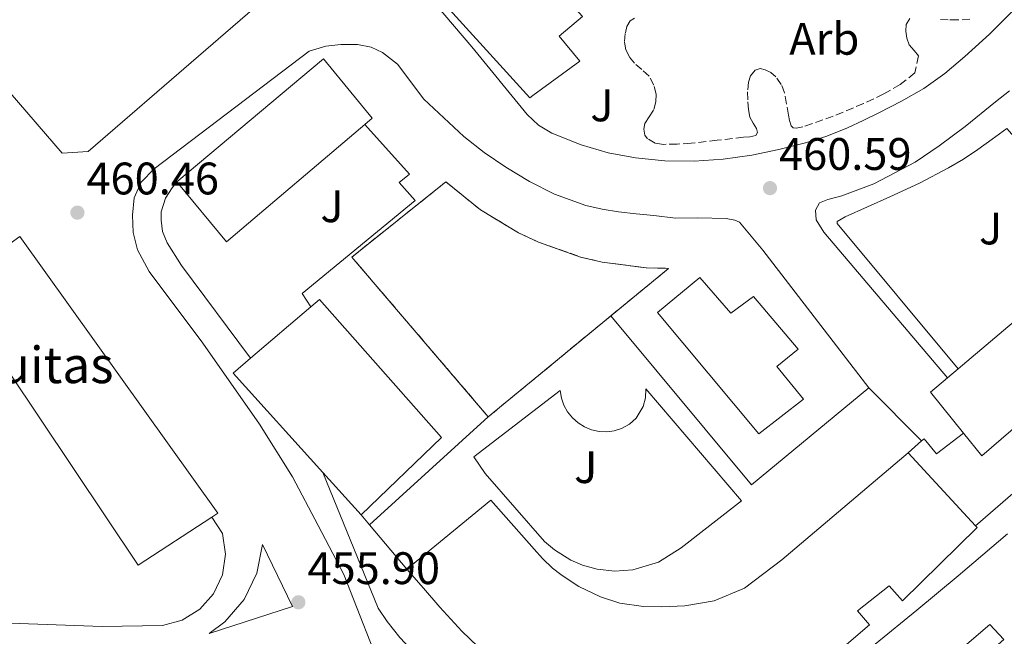
# Model space of a CAD drawing. Units: metres. Extents: x 610711 to 614167, y 4738575 to 4740943.
# Drawn here: x 611458 to 611675, y 4740345 to 4740481 of the extents above; entities that cross this region are included whole.
import ezdxf
from ezdxf.enums import TextEntityAlignment as Align

# ---------------------------------------------------------------- set-up
doc = ezdxf.new("R2010")
doc.units = ezdxf.units.M
doc.header["$MEASUREMENT"] = 0
doc.linetypes.add('DGN Style 3', pattern=[2.435890702152634, 1.739921930109024, -0.6959687720436097])
for name, color, linetype, lineweight in [('Complejo', 6, 'Continuous', 0), ('construcción   en construcción', 1, 'Continuous', 0), ('construcción en construcción', 1, 'DGN Style 3', 13), ('construcción singular', 1, 'Continuous', 0), ('Cota de punto acotado terreno', 7, 'Continuous', 0), ('Edificio', 1, 'Continuous', 13), ('Etiqueta de zona arbolada', 92, 'Continuous', 0), ('Límite de complejo', 6, 'Continuous', 13), ('Línea  de muro-pared o tapia', 1, 'Continuous', 13), ('Línea de bordillo', 7, 'Continuous', 13), ('Línea de muro de contención', 1, 'Continuous', 13), ('Línea de pavimento', 1, 'Continuous', 0), ('Punto acotado terreno (símbolo)', 7, 'Continuous', 0), ('Texto de Complejos e instalaciones', 6, 'Continuous', 0), ('Zona ajardinada', 92, 'Continuous', 0), ('Zona arbolada', 92, 'DGN Style 3', 0)]:
    doc.layers.add(name, color=color, linetype=linetype, lineweight=lineweight)
doc.styles.add('Style-Arial', font='arial.ttf')

# ---------------------------------------------------------------- blocks, each defined once
blk = doc.blocks.new('5PATER')
at = {"layer": 'Punto acotado terreno (símbolo)', "linetype": 'Continuous', "lineweight": 0}
h = blk.add_hatch(color=51, dxfattribs=at)
edge = h.paths.add_edge_path()
edge.add_ellipse((0, 0), major_axis=(-0.1095731443231308, -0.1110710700762829), ratio=0.9994222409660317, start_angle=0, end_angle=360)

msp = doc.modelspace()

# ---------------------------------------------------------------- linework, layer by layer
at = {"layer": 'Complejo', "color": 6, "linetype": 'Continuous', "lineweight": 0}
msp.add_polyline3d([(611270.6000000016, 4740403.720000001, 461.3), (611271.5799999982, 4740403.58, 461.31), (611390.3999999985, 4740409.630000001, 461.45), (611397.8099999987, 4740409.689999999, 461.42), (611442.2399999984, 4740411.850000001, 461.13), (611445.6799999997, 4740414.619999999, 460.99), (611440.1900000013, 4740419.77, 461.01), (611447.4299999997, 4740425.24, 460.9), (611458.0700000003, 4740432.960000001, 460.72), (611501.6799999997, 4740372.09, 458.46), (611500.3399999999, 4740371.220000001, 458.55), (611502.6499999985, 4740367.66, 458.2), (611503.3200000003, 4740363.119999999, 457.92), (611502.6600000003, 4740358.59, 457.73), (611500.7300000006, 4740354.430000001, 457.62), (611497.6999999993, 4740351, 457.61), (611493.8000000007, 4740348.59, 457.48), (611489.5100000016, 4740347.4, 457.05), (611476.2300000006, 4740347.220000001, 456.55), (611275.9600000009, 4740354.49, 459.72), (611274.2899999992, 4740354.41, 459.81), (611274.1700000018, 4740356.189999999, 459.85), (611272.6000000016, 4740359.350000001, 460.01)], close=True, dxfattribs=at)
at = {"layer": 'construcción   en construcción', "color": 1, "linetype": 'Continuous', "lineweight": 0}
msp.add_polyline3d([(611600.79, 4740425.930000001, 461.179999999993), (611561.1299999999, 4740393.310000001, 460.5899999999965), (611531.1200000001, 4740428.42, 462.3600000000006), (611551.8300000001, 4740444.970000001, 465.9199999999983), (611559.4199999999, 4740438.800000001, 463.2599999999948), (611567.79, 4740433.74, 461.3699999999953), (611572.2100000001, 4740431.66, 460.7200000000012), (611581.4400000004, 4740428.430000001, 460.0500000000029), (611586.2000000002, 4740427.300000001, 460.0200000000041), (611595.9000000004, 4740426.050000001, 460.5899999999965)], close=True, dxfattribs=at)
at = {"layer": 'construcción en construcción', "color": 1, "linetype": 'DGN Style 3', "lineweight": 13, "extrusion": (-0.00887242741906172, -0.007297570237148127, 0.9999340105728615), "elevation": -39558.82526374672, "flags": 128}
msp.add_lwpolyline([(611568.1367679862, 4740253.047951943), (611541.1438680305, 4740230.847760805)], dxfattribs=at)
at = {"layer": 'construcción en construcción', "color": 1, "linetype": 'DGN Style 3', "lineweight": 13}
msp.add_polyline3d([(611561.1299999999, 4740393.310000001, 460.5899999999965), (611531.1200000001, 4740428.42, 462.3600000000006), (611551.8300000001, 4740444.970000001, 465.9199999999983), (611559.4199999999, 4740438.800000001, 463.2599999999948), (611567.79, 4740433.74, 461.3699999999953), (611572.2100000001, 4740431.66, 460.7200000000012), (611581.4400000004, 4740428.430000001, 460.0500000000029), (611586.2000000002, 4740427.300000001, 460.0200000000041), (611595.9000000004, 4740426.050000001, 460.5899999999965), (611600.79, 4740425.930000001, 461.179999999993), (611588.1204000004, 4740415.509600001, 460.9915000000037)], dxfattribs=at)
at = {"layer": 'construcción singular', "color": 1, "linetype": 'Continuous', "lineweight": 0}
for points in [[(611576.9699999997, 4740486.810000001, 473.679999999993), (611581.8600000005, 4740481.33, 480.429999999993), (611576.7199999997, 4740476.960000001, 481.070000000007), (611581.2699999996, 4740471.5, 480.320000000007), (611570.9500000002, 4740463.930000001, 479.7700000000041), (611570.25, 4740463.42, 479.7299999999959), (611546.7400000002, 4740489.390000001, 480.1300000000047), (611563.0499999998, 4740502.779999999, 473.3500000000058)], [(611390.4000000004, 4740409.630000001, 480.4499999999971), (611397.8099999996, 4740409.689999999, 480.429999999993), (611442.2400000002, 4740411.850000001, 480.8000000000029), (611445.6799999997, 4740414.619999999, 481.0599999999977), (611440.1900000004, 4740419.77, 481.3600000000006), (611447.4299999997, 4740425.24, 481.4100000000035), (611458.0700000003, 4740432.960000001, 481.5800000000018), (611501.6799999997, 4740372.09, 475.8099999999977), (611500.3399999999, 4740371.220000001, 476.1300000000047), (611484.1299999999, 4740360.680000001, 480.0800000000018), (611455.5499999998, 4740403.42, 480.429999999993), (611448.9800000006, 4740399.07, 480.5299999999989), (611383.8600000005, 4740395.02, 481.2299999999959), (611383.8600000005, 4740392.640000001, 481.2200000000012), (611351.8099999996, 4740390.480000001, 484.0500000000029), (611351.7800000003, 4740391.529999999, 484.0599999999977), (611348.2699999996, 4740391.5, 484.0599999999977), (611348.2100000001, 4740398.800000001, 483.5399999999936), (611312.3499999996, 4740395.050000001, 473.1399999999995), (611314.1100000005, 4740356.189999999, 466.2400000000052), (611275.9600000001, 4740354.49, 469.6999999999971), (611274.29, 4740354.41, 469.8600000000006), (611271.5800000001, 4740403.58, 469.8899999999995), (611352.4199999999, 4740407.180000001, 483.1399999999995)]]:
    msp.add_polyline3d(points, close=True, dxfattribs=at)
at = {"layer": 'Edificio', "color": 51, "linetype": 'Continuous', "lineweight": 13, "extrusion": (0.200558621352001, 0.05094869947897097, 0.9783560034173585), "elevation": 364623.23849713, "flags": 128}
msp.add_lwpolyline([(4443952.12670335, -1721605.425484721), (4443882.393173375, -1721633.309471119), (4443881.879882137, -1721631.76304553)], dxfattribs=at)
at = {"layer": 'Edificio', "color": 51, "linetype": 'Continuous', "lineweight": 13, "extrusion": (-0.0001983855873344429, -0.0001680363100867801, 0.9999999662034781), "elevation": -438.8554068691525, "flags": 128}
msp.add_lwpolyline([(611664.5830000252, 4740403.833181855), (611693.9330014313, 4740428.693182205)], dxfattribs=at)
at = {"layer": 'Edificio', "color": 1, "linetype": 'Continuous', "lineweight": 13, "flags": 128}
for points, elevation in [([(611607.6500000004, 4740423.930000001), (611614.5, 4740416.09), (611619.4900000002, 4740419.779999999), (611629.2599999999, 4740408.16), (611624.5899999999, 4740404.33), (611630.4699999997, 4740397.15), (611620.6299999999, 4740389.529999999), (611598.3600000005, 4740416.220000001), (611607.6500000004, 4740423.930000001)], 479.0599999999977), ([(611550.8099999996, 4740388.779999999), (611533.1399999997, 4740371.74), (611524.75, 4740381.029999999), (611505, 4740402.930000001), (611508.8499999996, 4740406.210000001), (611522.0700000003, 4740417.480000001), (611523.9900000002, 4740419.119999999), (611550.8099999996, 4740388.779999999)], 478.9799999999959)]:
    msp.add_lwpolyline(points, close=True, dxfattribs=dict(at, elevation=elevation))
at = {"layer": 'Edificio', "color": 51, "linetype": 'Continuous', "lineweight": 13, "flags": 128}
for points, elevation in [([(611614.5, 4740416.09), (611619.4900000002, 4740419.779999999), (611629.2599999999, 4740408.16), (611624.5899999999, 4740404.33), (611630.4699999997, 4740397.15), (611620.6299999999, 4740389.529999999), (611598.3600000005, 4740416.220000001), (611607.6500000004, 4740423.930000001), (611614.5, 4740416.09)], 479.0599999999977), ([(611522.0700000003, 4740417.480000001), (611523.9900000002, 4740419.119999999), (611550.8099999996, 4740388.779999999), (611533.1399999997, 4740371.74)], 478.9799999999959), ([(611524.75, 4740381.029999999), (611505, 4740402.930000001), (611508.8499999996, 4740406.210000001), (611522.0700000003, 4740417.480000001)], 478.9799999999959), ([(611662.1500000004, 4740401.850000001), (611664.5, 4740403.84)], 479.0500000000029), ([(611653.4800000006, 4740385.369999999), (611668.2699999996, 4740369.350000001)], 477.1199999999953), ([(611533.1399999997, 4740371.74), (611524.75, 4740381.029999999)], 478.9799999999959)]:
    msp.add_lwpolyline(points, dxfattribs=dict(at, elevation=elevation))
at = {"layer": 'Edificio', "color": 51, "linetype": 'Continuous', "lineweight": 13, "extrusion": (-0.002153614762720794, -0.0006244418421933017, 0.9999974860047597), "elevation": -3798.341104317494, "flags": 128}
msp.add_lwpolyline([(611665.283217173, 4740388.262361118), (611658.0332124498, 4740397.252362869), (611661.7632253363, 4740400.402363484)], dxfattribs=at)
at = {"layer": 'Edificio', "color": 1, "linetype": 'Continuous', "lineweight": 13}
for points in [[(611473.1600000003, 4740451.65, 489.7599999999948), (611467.4000000004, 4740451.26, 489.7599999999948), (611416.0700000003, 4740510.779999999, 489.7599999999948), (611417.2199999997, 4740517.310000001, 491.8099999999977), (611465.2300000006, 4740558.91, 489.8899999999995), (611472.0099999999, 4740558.65, 489.7599999999948), (611521.4199999999, 4740499.52, 489.7599999999948), (611521.6699999999, 4740493.630000001, 489.7599999999948)], [(611534.0099999999, 4740457.57, 476.1999999999971), (611503.5899999999, 4740431.74, 476.1999999999971), (611492.6100000005, 4740444.99, 476.070000000007), (611524.8700000001, 4740472, 476.1999999999971), (611535.6200000001, 4740458.939999999, 476.1999999999971)], [(611390.4000000004, 4740409.630000001, 480.4499999999971), (611397.8099999996, 4740409.689999999, 480.429999999993), (611442.2400000002, 4740411.850000001, 480.8000000000029), (611445.6799999997, 4740414.619999999, 481.0599999999977), (611440.1900000004, 4740419.77, 481.3600000000006), (611447.4299999997, 4740425.24, 481.4100000000035), (611458.0700000003, 4740432.960000001, 481.5800000000018), (611501.6799999997, 4740372.09, 475.8099999999977), (611500.3399999999, 4740371.220000001, 476.1300000000047), (611484.1299999999, 4740360.680000001, 480.0800000000018), (611455.5499999998, 4740403.42, 480.429999999993), (611448.9800000006, 4740399.07, 480.5299999999989), (611383.8600000005, 4740395.02, 481.2299999999959), (611383.8600000005, 4740392.640000001, 481.2200000000012), (611351.8099999996, 4740390.480000001, 484.0500000000029), (611351.7800000003, 4740391.529999999, 484.0599999999977), (611348.2699999996, 4740391.5, 484.0599999999977), (611348.2100000001, 4740398.800000001, 483.5399999999936), (611312.3499999996, 4740395.050000001, 473.1399999999995), (611314.1100000005, 4740356.189999999, 466.2400000000052), (611275.9600000001, 4740354.49, 469.6999999999971), (611274.29, 4740354.41, 469.8600000000006), (611271.5800000001, 4740403.58, 469.8899999999995), (611352.4199999999, 4740407.180000001, 483.1399999999995)], [(611705.7999999998, 4740415.880000001, 479.0599999999977), (611669.6500000004, 4740384.76, 479.0599999999977), (611665.6699999999, 4740389.710000001, 479.0500000000029), (611658.4199999999, 4740398.699999999, 479.0399999999936), (611662.1500000004, 4740401.850000001, 479.0500000000029), (611664.5, 4740403.84, 479.0500000000029), (611693.8499999996, 4740428.699999999, 479.0599999999977)]]:
    msp.add_polyline3d(points, close=True, dxfattribs=at)
at = {"layer": 'Edificio', "color": 51, "linetype": 'Continuous', "lineweight": 13}
for points in [[(611467.4000000004, 4740451.26, 489.7599999999948), (611416.0700000003, 4740510.779999999, 489.7599999999948), (611417.2199999997, 4740517.310000001, 491.8099999999977), (611465.2300000006, 4740558.91, 489.8899999999995), (611472.0099999999, 4740558.65, 489.7599999999948), (611521.4199999999, 4740499.52, 489.7599999999948), (611521.6699999999, 4740493.630000001, 489.7599999999948), (611473.1600000003, 4740451.65, 489.7599999999948), (611467.4000000004, 4740451.26, 489.7599999999948)], [(611534.0099999999, 4740457.57, 476.1999999999971), (611503.5899999999, 4740431.74, 476.1999999999971), (611492.6100000005, 4740444.99, 476.070000000007), (611524.8700000001, 4740472, 476.1999999999971), (611535.6200000001, 4740458.939999999, 476.1999999999971), (611534.0099999999, 4740457.57, 476.1999999999971)], [(611693.8499999996, 4740428.699999999, 479.0599999999977), (611705.7999999998, 4740415.880000001, 479.0599999999977), (611669.6500000004, 4740384.76, 479.0599999999977), (611665.6699999999, 4740389.710000001, 479.0500000000029)], [(611500.3399999999, 4740371.220000001, 476.1300000000047), (611484.1299999999, 4740360.680000001, 480.0800000000018), (611455.5499999998, 4740403.42, 480.429999999993), (611448.9800000006, 4740399.07, 480.5299999999989), (611383.8600000005, 4740395.02, 481.2299999999959), (611383.8600000005, 4740392.640000001, 481.2200000000012), (611351.8099999996, 4740390.480000001, 484.0500000000029), (611351.7800000003, 4740391.529999999, 484.0599999999977), (611348.2699999996, 4740391.5, 484.0599999999977), (611348.2100000001, 4740398.800000001, 483.5399999999936), (611312.3499999996, 4740395.050000001, 473.1399999999995), (611314.1100000005, 4740356.189999999, 466.2400000000052), (611275.9600000001, 4740354.49, 469.6999999999971)], [(611543.2400000002, 4740359.82, 476.8999999999942), (611561.6699999999, 4740374.99, 476.9199999999983), (611571.2000000002, 4740364.220000001, 477.1199999999953), (611573.04, 4740362.17, 477.1199999999953), (611575.25, 4740360.01, 477.1199999999953), (611577.0599999996, 4740358.67, 477.1199999999953), (611577.1600000003, 4740358.600000001, 477.1199999999953), (611581.0800000001, 4740356, 477.1199999999953), (611585.7999999998, 4740353.77, 477.1199999999953), (611590.0800000001, 4740352.32, 477.1199999999953), (611595.2400000002, 4740351.640000001, 477.1199999999953), (611599.2000000002, 4740351.560000001, 477.1199999999953), (611604.3899999997, 4740351.77, 477.1199999999953), (611610.7999999998, 4740352.84, 477.1199999999953), (611617.4900000002, 4740355.630000001, 477.1199999999953), (611625.7000000002, 4740361.850000001, 477.1199999999953), (611653.4800000006, 4740385.369999999, 477.1199999999953)], [(611668.2699999996, 4740369.350000001, 477.1199999999953), (611668.6399999997, 4740368.939999999, 477.1199999999953), (611652.2400000002, 4740352.880000001, 477.1199999999953), (611649.3200000003, 4740356.16, 479.3800000000047), (611642.3600000005, 4740350.67, 479.3800000000047), (611645.0099999999, 4740347.550000001, 476.8399999999965), (611636.3399999999, 4740340.189999999, 476.8800000000047)], [(611636.3399999999, 4740340.189999999, 476.8800000000047), (611631.7800000003, 4740337.33, 476.9400000000023), (611627.2199999997, 4740334.480000001, 476.9799999999959), (611622.8099999996, 4740332.4, 476.9900000000052), (611618.1299999999, 4740330.859999999, 476.9799999999959), (611613.3799999999, 4740329.430000001, 476.9799999999959), (611608.5300000003, 4740328.430000001, 476.9799999999959), (611603.7100000001, 4740328, 476.9799999999959), (611598.8799999999, 4740328.029999999, 476.9799999999959), (611594.1200000001, 4740328.350000001, 476.9900000000052), (611589.3600000005, 4740328.859999999, 477.0099999999948), (611583.54, 4740329.680000001, 477.1199999999953), (611577.8099999996, 4740331.07, 477.1999999999971), (611573.1799999997, 4740333.09, 477.1999999999971), (611568.7999999998, 4740335.630000001, 477.1999999999971), (611564.5499999998, 4740338.210000001, 477.1999999999971), (611560.5599999996, 4740341.16, 477.1999999999971), (611555.3399999999, 4740346.16, 477.2299999999959), (611550.4699999997, 4740351.470000001, 477.1999999999971), (611546.8499999996, 4740355.640000001, 477.070000000007), (611543.2400000002, 4740359.82, 476.8999999999942)]]:
    msp.add_polyline3d(points, dxfattribs=at)
at = {"layer": 'Edificio', "color": 1, "linetype": 'Continuous', "lineweight": 13}
msp.add_polyline3d([(611560.5599999996, 4740341.16, 477.1999999999971), (611555.3399999999, 4740346.16, 477.2299999999959), (611550.4699999997, 4740351.470000001, 477.1999999999971), (611546.8499999996, 4740355.640000001, 477.070000000007), (611543.2400000002, 4740359.82, 476.8999999999942), (611561.6699999999, 4740374.99, 476.9199999999983), (611571.2000000002, 4740364.220000001, 477.1199999999953), (611573.04, 4740362.17, 477.1199999999953), (611575.25, 4740360.01, 477.1199999999953), (611577.0599999996, 4740358.67, 477.1199999999953), (611577.1600000003, 4740358.600000001, 477.1199999999953), (611581.0800000001, 4740356, 477.1199999999953), (611585.7999999998, 4740353.77, 477.1199999999953), (611590.0800000001, 4740352.32, 477.1199999999953), (611595.2400000002, 4740351.640000001, 477.1199999999953), (611599.2000000002, 4740351.560000001, 477.1199999999953), (611604.3899999997, 4740351.77, 477.1199999999953), (611610.7999999998, 4740352.84, 477.1199999999953), (611617.4900000002, 4740355.630000001, 477.1199999999953), (611625.7000000002, 4740361.850000001, 477.1199999999953), (611653.4800000006, 4740385.369999999, 477.1199999999953), (611668.2699999996, 4740369.350000001, 477.1199999999953), (611668.6399999997, 4740368.939999999, 477.1199999999953), (611652.2400000002, 4740352.880000001, 477.1199999999953), (611649.3200000003, 4740356.16, 479.3800000000047), (611642.3600000005, 4740350.67, 479.3800000000047), (611645.0099999999, 4740347.550000001, 476.8399999999965), (611636.3399999999, 4740340.189999999, 476.8800000000047)], dxfattribs=at)
at = {"layer": 'Límite de complejo', "color": 6, "linetype": 'Continuous', "lineweight": 13}
msp.add_polyline3d([(611270.6000000022, 4740403.720000001, 461.3000000000029), (611272.6000000006, 4740359.350000001, 460.0099999999948), (611274.1700000018, 4740356.189999999, 459.8500000000058), (611274.2900000003, 4740354.409999999, 459.8099999999977), (611275.9600000001, 4740354.49, 459.7200000000012), (611476.23, 4740347.220000002, 456.5500000000029), (611489.5100000014, 4740347.4, 457.0500000000029), (611493.8000000007, 4740348.59, 457.4799999999959), (611497.6999999988, 4740351.000000001, 457.6100000000006), (611500.7299999997, 4740354.430000001, 457.6199999999953), (611502.6600000008, 4740358.59, 457.7299999999959), (611503.3200000003, 4740363.12, 457.9199999999983), (611502.6499999975, 4740367.66, 458.1999999999971), (611500.3400000008, 4740371.220000001, 458.5500000000029), (611501.6799999997, 4740372.09, 458.4600000000065), (611458.0700000012, 4740432.960000001, 460.7200000000012), (611447.4299999997, 4740425.24, 460.8999999999942)], dxfattribs=at)
at = {"layer": 'Línea  de muro-pared o tapia', "color": 1, "linetype": 'Continuous', "lineweight": 13, "flags": 128}
for points, elevation in [([(611534.0099999999, 4740457.57), (611543.7999999998, 4740446.640000001), (611541.5300000003, 4740444.800000001), (611545.0700000003, 4740440.83), (611520.2000000002, 4740420.430000001), (611522.0700000003, 4740417.480000001)], 462.929999999993), ([(611535.0099999999, 4740369.529999999), (611533.1399999997, 4740371.74)], 460.7599999999948), ([(611543.2400000002, 4740359.82), (611535.0099999999, 4740369.529999999)], 460.7599999999948)]:
    msp.add_lwpolyline(points, dxfattribs=dict(at, elevation=elevation))
at = {"layer": 'Línea  de muro-pared o tapia', "color": 1, "linetype": 'Continuous', "lineweight": 13, "extrusion": (0.006783700255766108, 0.005869962203418714, 0.9999597616677236), "elevation": 32436.07456733305, "flags": 128}
msp.add_lwpolyline([(611705.8615816137, 4740308.029279923), (611651.0684328696, 4740260.618463112)], dxfattribs=at)
at = {"layer": 'Línea  de muro-pared o tapia', "color": 1, "linetype": 'Continuous', "lineweight": 13, "extrusion": (-0.04923545838430096, 0.04944768018848066, 0.9975624274007444), "elevation": 204746.4005902827, "flags": 128}
msp.add_lwpolyline([(-3778179.755842677, -2920434.039049419), (-3778179.755842676, -2920417.558606463)], dxfattribs=at)
at = {"layer": 'Línea  de muro-pared o tapia', "color": 1, "linetype": 'Continuous', "lineweight": 13, "extrusion": (-0.01255846929174238, -0.01143339968513423, 0.9998557707093001), "elevation": -61418.23952581705, "flags": 128}
msp.add_lwpolyline([(611518.684267251, 4740000.913534012), (611492.5587917872, 4739977.131979566)], dxfattribs=at)
at = {"layer": 'Línea  de muro-pared o tapia', "color": 1, "linetype": 'Continuous', "lineweight": 13}
msp.add_polyline3d([(611500.3399999999, 4740371.220000001, 464.679999999993), (611502.6500000004, 4740367.66, 464.2299999999959), (611503.3200000003, 4740363.119999999, 464.2599999999948), (611502.6600000003, 4740358.59, 464.2700000000041), (611500.7300000006, 4740354.430000001, 464.2400000000052), (611497.7000000002, 4740351, 464.1900000000023), (611493.7999999998, 4740348.59, 464.1100000000006), (611489.5099999999, 4740347.4, 464.0200000000041), (611476.2300000006, 4740347.220000001, 464.0500000000029), (611275.9600000001, 4740354.49, 461.570000000007)], dxfattribs=at)
at = {"layer": 'Línea de bordillo', "color": 7, "linetype": 'Continuous', "lineweight": 13}
for points in [[(611676.5700000009, 4740482.650000001, 460.5200000000041), (611671.3699999996, 4740477.430000001, 460.4400000000024), (611665.9299999992, 4740472.480000001, 460.3699999999955), (611661.5599999973, 4740468.800000003, 460.3699999999955), (611656.9200000014, 4740465.500000001, 460.3699999999955), (611652.0199999998, 4740462.7, 460.3800000000047), (611647.0100000006, 4740460.109999999, 460.3899999999995), (611643.6000000021, 4740458.410000001, 460.3899999999995), (611640.1299999985, 4740456.800000002, 460.3899999999995), (611635.5799999977, 4740455.010000002, 460.3899999999995), (611630.8999999972, 4740453.529999999, 460.3899999999995), (611625.0599999989, 4740452.029999999, 460.3899999999995), (611619.129999999, 4740450.840000001, 460.3899999999995), (611612.8000000013, 4740449.950000001, 460.3899999999995), (611606.4499999988, 4740449.480000001, 460.3899999999995), (611599.9800000002, 4740449.570000002, 460.3899999999995), (611593.5100000016, 4740450.199999999, 460.3899999999995), (611587.499999999, 4740451.340000001, 460.3899999999995), (611581.5899999992, 4740453.12, 460.3899999999995), (611575.0799999981, 4740455.690000001, 460.3800000000047), (611572.1499999977, 4740457.45, 460.3800000000047), (611569.6900000012, 4740459.760000001, 460.3899999999995), (611557.5399999986, 4740474.600000001, 460.5200000000041), (611545.1700000013, 4740489.170000002, 460.6900000000024)], [(611538.6400000001, 4740334.890000001, 454.1999999999971), (611529.3599999996, 4740358.680000001, 455.7799999999988), (611523.699999998, 4740369.400000001, 456.8399999999966), (611518.100000001, 4740380.080000001, 457.5899999999966), (611510.8199999989, 4740391.710000001, 458.3899999999995), (611498.36, 4740409.520000001, 459.3000000000031), (611486.5200000001, 4740425.25, 459.8600000000008), (611484.01, 4740430.030000002, 460.0399999999937), (611483.0300000011, 4740433.790000003, 460.0700000000072), (611482.8900000004, 4740437.61, 460.1000000000058), (611483.269999998, 4740441.41, 460.1199999999953), (611484.77, 4740444.859999999, 460.1600000000037), (611487.6199999999, 4740447.82, 460.1600000000037), (611521.769999999, 4740473.690000001, 460.4700000000012), (611525.3799999988, 4740474.800000002, 460.4700000000012), (611528.6800000002, 4740475.119999999, 460.4700000000012), (611532.3399999992, 4740475.180000001, 460.4700000000012), (611535.3999999991, 4740474.570000002, 460.479999999996), (611537.8299999988, 4740473.42, 460.479999999996), (611541.1399999991, 4740470.810000001, 460.5), (611546.9400000017, 4740463.130000002, 460.5), (611551.3400000005, 4740459.03, 460.429999999993), (611555.7500000005, 4740454.92, 460.3600000000006), (611560.2299999997, 4740451.380000002, 460.3399999999966), (611565.0100000009, 4740448.189999999, 460.3600000000006), (611570.1999999987, 4740445, 460.3300000000017), (611575.6900000006, 4740442.279999999, 460.3099999999977), (611582.6099999984, 4740439.790000002, 460.2100000000066), (611586.1499999989, 4740438.92, 460.2100000000066), (611589.7499999999, 4740438.359999999, 460.3099999999977), (611593.6400000012, 4740437.95, 460.5), (611597.5300000005, 4740437.53, 460.6900000000024), (611602.3099999992, 4740436.990000002, 460.4499999999971), (611607.2499999991, 4740437.040000003, 460.4400000000024), (611613.4600000005, 4740436.890000001, 460.4400000000024)], [(611662.1499999973, 4740401.850000001, 459.8399999999965), (611634.9699999975, 4740433.92, 459.8399999999965), (611633.2699999987, 4740436.640000001, 460.2100000000066), (611633.1299999979, 4740438.730000001, 460.2400000000052), (611633.9899999985, 4740440.320000002, 460.2599999999947), (611635.7800000011, 4740441.11, 460.6900000000024), (611638.9100000004, 4740441.910000001, 460.679999999993), (611645.9099999988, 4740444.550000001, 460.679999999993), (611655.0399999995, 4740449.250000001, 460.679999999993), (611660.300000001, 4740452.850000001, 460.679999999993), (611666.0499999999, 4740457.140000002, 460.679999999993), (611672.7100000008, 4740462.52, 460.679999999993), (611675.7899999986, 4740464.949999999, 460.4900000000054)], [(611664.4999999988, 4740403.840000002, 459.679999999993), (611637.86, 4740435.770000001, 460.0000000000002), (611637.8900000011, 4740436.27, 460.0000000000002), (611639.5899999999, 4740437.290000001, 460.0000000000002), (611644.5300000019, 4740439.460000001, 460.0000000000002), (611649.4800000006, 4740441.630000002, 460.0000000000002), (611655.9899999973, 4740444.670000002, 460.0000000000002), (611662.3700000008, 4740448.010000001, 460.0000000000002), (611665.6499999977, 4740449.939999999, 460.0000000000002), (611668.7899999982, 4740452.060000001, 460.0000000000002), (611671.9699999987, 4740454.360000002, 460.0000000000002), (611675.1600000005, 4740456.650000002, 460.0000000000002), (611691.0300000003, 4740438.740000002, 460.0000000000002)], [(611508.8500000018, 4740406.210000001, 459.1399999999994), (611493.6499999982, 4740426.540000002, 460.0399999999937), (611490.519999999, 4740431.58, 460.0800000000018), (611489.4899999985, 4740434.029999999, 460.0800000000018), (611489.1900000012, 4740436.560000002, 460.0800000000018), (611489.2100000014, 4740438.350000001, 460.0800000000018), (611490.1400000012, 4740441.380000001, 460.0800000000018), (611491.640000001, 4740443.660000001, 460.0800000000018), (611492.6099999989, 4740444.990000002, 460.0800000000018)], [(611613.4600000005, 4740436.890000001, 460.4400000000024), (611615.3299999969, 4740436.540000002, 460.4400000000024), (611616.3599999996, 4740436.080000003, 460.4400000000024), (611621.5300000019, 4740429.95, 460.4199999999981), (611644.8099999991, 4740399.640000002, 460.3699999999955)], [(611675.3199999993, 4740367.58, 458.9600000000065), (611664.4499999996, 4740358.330000001, 458.929999999993), (611655.3999999971, 4740350.790000002, 458.4499999999971), (611646.260000002, 4740343.359999999, 457.7200000000012)], [(611499.7600000014, 4740345.710000001, 456.9900000000054), (611503.2100000003, 4740348.270000001, 456.949999999997), (611507.4300000003, 4740353.140000001, 456.9700000000012), (611510.2399999977, 4740358.940000001, 457.0800000000019), (611511.4499999991, 4740365.270000001, 457.2899999999937), (611518.0799999987, 4740351.620000001, 456.3300000000018), (611499.7600000014, 4740345.710000001, 456.9900000000054)], [(611626.3099999984, 4740303.810000001, 455.4900000000054), (611623.2300000006, 4740307.570000002, 455.5099999999948), (611624.2899999978, 4740308.320000002, 455.6499999999942), (611631.8599999984, 4740314.140000002, 456.6799999999931), (611637.909999999, 4740319.119999999, 457.2200000000013), (611650.5300000011, 4740329.790000002, 457.8399999999965), (611671.4299999999, 4740347.650000001, 458.4199999999983), (611674.5199999991, 4740344.37, 458.5399999999936), (611664.0799999986, 4740335.199999999, 458.2100000000063), (611652.3700000006, 4740325.400000002, 457.8300000000019), (611640.7199999986, 4740315.370000001, 456.7700000000041), (611628.8699999999, 4740305.869999999, 455.9600000000065), (611626.3099999984, 4740303.810000001, 455.4900000000054)]]:
    msp.add_polyline3d(points, dxfattribs=at)
at = {"layer": 'Línea de muro de contención', "color": 1, "linetype": 'Continuous', "lineweight": 13, "extrusion": (0.005737814766343486, 0.01041524275054717, 0.9999292976006626), "elevation": 53342.25505851817, "flags": 128}
msp.add_lwpolyline([(611575.4091351957, 4740117.041542848), (611606.3170213187, 4740079.849925569), (611632.0987200039, 4740101.171082032)], dxfattribs=at)
at = {"layer": 'Línea de muro de contención', "color": 1, "linetype": 'Continuous', "lineweight": 13, "elevation": 461.5200000000041, "flags": 128}
for points in [[(611656.4100000003, 4740387.99), (611653.4800000006, 4740385.369999999)], [(611665.6699999999, 4740389.710000001), (611659.75, 4740385.16), (611656.9800000006, 4740388.5), (611656.4100000003, 4740387.99)]]:
    msp.add_lwpolyline(points, dxfattribs=at)
at = {"layer": 'Línea de muro de contención', "color": 1, "linetype": 'Continuous', "lineweight": 13}
msp.add_polyline3d([(611524.75, 4740381.029999999, 457.679999999993), (611536.9000000004, 4740351.26, 457.5099999999948), (611538.9000000004, 4740348.279999999, 457.5099999999948), (611541.6500000004, 4740344.76, 457.5099999999948), (611545.2400000002, 4740341.02, 457.5099999999948), (611541.1100000005, 4740340.199999999, 457.5599999999977), (611548.4699999997, 4740321.369999999, 457.5899999999965), (611554, 4740306.720000001, 457.4799999999959), (611557.8300000001, 4740299.930000001, 457.4600000000065), (611560.9299999997, 4740297.119999999, 457.4799999999959), (611566.1299999999, 4740295.550000001, 457.4799999999959), (611570.6399999997, 4740295.039999999, 457.4799999999959), (611574.3700000001, 4740295.199999999, 457.4799999999959), (611578.6600000003, 4740296.039999999, 457.4799999999959), (611583.1100000005, 4740297.52, 457.4799999999959), (611590.4699999997, 4740302.57, 457.4799999999959), (611636.3399999999, 4740340.189999999, 456.9100000000035)], dxfattribs=at)
at = {"layer": 'Línea de pavimento', "color": 1, "linetype": 'Continuous', "lineweight": 0}
msp.add_polyline3d([(611557.9800000006, 4740384.49, 458.0899999999965), (611576.9500000002, 4740399.08, 460.4600000000065), (611577.2199999997, 4740397.430000001, 460.4600000000065), (611577.7699999996, 4740395.850000001, 460.4600000000065), (611578.5800000001, 4740394.380000001, 460.4600000000065), (611579.6299999999, 4740393.07, 460.4600000000065), (611580.8899999997, 4740391.960000001, 460.4600000000065), (611582.3099999996, 4740391.08, 460.4600000000065), (611583.8700000001, 4740390.460000001, 460.4600000000065), (611585.5099999999, 4740390.109999999, 460.4600000000065), (611587.1799999997, 4740390.039999999, 460.4600000000065), (611588.8399999999, 4740390.26, 460.4600000000065), (611590.4400000004, 4740390.75, 460.4600000000065), (611592.1900000004, 4740391.689999999, 460.4600000000065), (611593.6699999999, 4740393.01, 460.4600000000065), (611595.2199999997, 4740395.539999999, 460.4600000000065), (611595.7199999997, 4740397.460000001, 460.4600000000065), (611595.75, 4740399.449999999, 460.4600000000065), (611616.8200000003, 4740374.82, 458.3899999999995), (611603.54, 4740364.49, 458.3899999999995), (611598.5499999998, 4740361.380000001, 457.9799999999959), (611592.9199999999, 4740359.680000001, 457.75), (611589, 4740359.390000001, 457.6999999999971), (611585.0999999996, 4740359.789999999, 457.7400000000052), (611581.8399999999, 4740360.689999999, 457.820000000007), (611579.2599999999, 4740361.82, 457.8800000000047), (611575.6699999999, 4740364.050000001, 457.9600000000065), (611573.5099999999, 4740365.869999999, 458.0200000000041), (611560.4199999999, 4740380.84, 457.9400000000023), (611557.9800000006, 4740384.49, 458.0899999999965)], dxfattribs=at)
at = {"layer": 'Zona arbolada', "color": 92, "linetype": 'DGN Style 3', "lineweight": 0}
for points in [[(611653.8300000001, 4740480.859999999, 469.5099999999948), (611653.0099999999, 4740479.529999999, 469.320000000007), (611652.9699999997, 4740478.039999999, 469.0599999999977), (611653.2100000001, 4740476.560000001, 468.9700000000012), (611653.7000000002, 4740475.100000001, 468.8500000000058), (611654.7699999996, 4740473.83, 468.5899999999965), (611655.7699999996, 4740472.65, 468.2899999999936), (611654.9500000002, 4740468.939999999, 467.4900000000052), (611651.7300000006, 4740466.32, 466.3600000000006), (611648.0999999996, 4740464.27, 465.4100000000035), (611643.6900000004, 4740462.16, 465), (611637.0099999999, 4740459.4, 464.8999999999942), (611630.2800000003, 4740457.050000001, 465), (611628.8499999996, 4740456.74, 464.9900000000052), (611628.1799999997, 4740456.83, 465), (611627.7199999997, 4740457.24, 465.0299999999989), (611627.3700000001, 4740458.430000001, 465.1199999999953), (611627.1900000004, 4740459.630000001, 465.2200000000012), (611626.75, 4740462.060000001, 465.4199999999983), (611626.29, 4740464.49, 465.6199999999953), (611625.5800000001, 4740466.33, 465.8300000000018), (611624.3799999999, 4740468.01, 466.0500000000029), (611623.2800000003, 4740468.970000001, 466.2100000000065), (611622.04, 4740469.609999999, 466.320000000007), (611620.9199999999, 4740469.869999999, 466.3300000000018), (611619.8300000001, 4740469.5, 466.320000000007), (611618.8399999999, 4740468.289999999, 466.320000000007), (611618.3799999999, 4740466.880000001, 466.3099999999977), (611618.1799999997, 4740464.710000001, 466.2799999999989), (611618.2100000001, 4740462.539999999, 466.2400000000052), (611618.3899999997, 4740460.84, 466.1999999999971), (611618.6900000004, 4740459.15, 466.070000000007), (611619.3700000001, 4740457.869999999, 465.8699999999953), (611620.1299999999, 4740456.67, 465.6699999999983), (611620.3200000003, 4740455.800000001, 465.570000000007), (611620.0099999999, 4740455.15, 465.4799999999959), (611618.6600000003, 4740454.880000001, 465.3399999999965), (611617.2999999998, 4740454.75, 465.25), (611611.5099999999, 4740454.09, 465.0599999999977), (611605.7199999997, 4740453.449999999, 464.8800000000047), (611602.6799999997, 4740453.25, 464.679999999993), (611599.6399999997, 4740453.199999999, 464.4799999999959), (611597.8600000005, 4740453.439999999, 464.4600000000065), (611596.1799999997, 4740454.41, 464.4799999999959), (611595.5999999996, 4740455.180000001, 464.4900000000052), (611595.3200000003, 4740456.529999999, 464.5200000000041), (611595.5300000003, 4740457.789999999, 464.6100000000006), (611596.5300000003, 4740459.279999999, 464.8800000000047), (611597.54, 4740460.84, 465.1699999999983), (611597.9800000006, 4740462.52, 465.4100000000035), (611598.0599999996, 4740464.199999999, 465.6199999999953), (611597.5599999996, 4740466.230000001, 465.8000000000029), (611596.5, 4740468.16, 465.9600000000065), (611594.8899999997, 4740469.640000001, 466.179999999993), (611593.2599999999, 4740471.02, 466.4199999999983), (611592.1799999997, 4740472.41, 466.6900000000023), (611591.3700000001, 4740473.960000001, 466.9600000000065), (611591.0800000001, 4740475.810000001, 467.0299999999989), (611591.29, 4740477.680000001, 467.1199999999953), (611591.6100000005, 4740479.130000001, 467.3899999999995), (611592.3099999996, 4740480.32, 467.6999999999971), (611593.3200000003, 4740480.960000001, 467.9100000000035)], [(611653.8300000001, 4740480.859999999, 469.5099999999948), (611653.0099999999, 4740479.529999999, 469.320000000007), (611652.9699999997, 4740478.039999999, 469.0599999999977), (611653.2100000001, 4740476.560000001, 468.9700000000012), (611653.7000000002, 4740475.100000001, 468.8500000000058), (611654.7699999996, 4740473.83, 468.5899999999965), (611655.7699999996, 4740472.65, 468.2899999999936), (611654.9500000002, 4740468.939999999, 467.4900000000052), (611651.7300000006, 4740466.32, 466.3600000000006), (611648.0999999996, 4740464.27, 465.4100000000035), (611643.6900000004, 4740462.16, 465), (611637.0099999999, 4740459.4, 464.8999999999942), (611630.2800000003, 4740457.050000001, 465), (611628.8499999996, 4740456.74, 464.9900000000052), (611628.1799999997, 4740456.83, 465), (611627.7199999997, 4740457.24, 465.0299999999989), (611627.3700000001, 4740458.430000001, 465.1199999999953), (611627.1900000004, 4740459.630000001, 465.2200000000012), (611626.75, 4740462.060000001, 465.4199999999983), (611626.29, 4740464.49, 465.6199999999953), (611625.5800000001, 4740466.33, 465.8300000000018), (611624.3799999999, 4740468.01, 466.0500000000029), (611623.2800000003, 4740468.970000001, 466.2100000000065), (611622.04, 4740469.609999999, 466.320000000007), (611620.9199999999, 4740469.869999999, 466.3300000000018), (611619.8300000001, 4740469.5, 466.320000000007), (611618.8399999999, 4740468.289999999, 466.320000000007), (611618.3799999999, 4740466.880000001, 466.3099999999977), (611618.1799999997, 4740464.710000001, 466.2799999999989), (611618.2100000001, 4740462.539999999, 466.2400000000052), (611618.3899999997, 4740460.84, 466.1999999999971), (611618.6900000004, 4740459.15, 466.070000000007), (611619.3700000001, 4740457.869999999, 465.8699999999953), (611620.1299999999, 4740456.67, 465.6699999999983), (611620.3200000003, 4740455.800000001, 465.570000000007), (611620.0099999999, 4740455.15, 465.4799999999959), (611618.6600000003, 4740454.880000001, 465.3399999999965), (611617.2999999998, 4740454.75, 465.25), (611611.5099999999, 4740454.09, 465.0599999999977), (611605.7199999997, 4740453.449999999, 464.8800000000047), (611602.6799999997, 4740453.25, 464.679999999993), (611599.6399999997, 4740453.199999999, 464.4799999999959), (611597.8600000005, 4740453.439999999, 464.4600000000065), (611596.1799999997, 4740454.41, 464.4799999999959), (611595.5999999996, 4740455.180000001, 464.4900000000052), (611595.3200000003, 4740456.529999999, 464.5200000000041), (611595.5300000003, 4740457.789999999, 464.6100000000006), (611596.5300000003, 4740459.279999999, 464.8800000000047), (611597.54, 4740460.84, 465.1699999999983), (611597.9800000006, 4740462.52, 465.4100000000035), (611598.0599999996, 4740464.199999999, 465.6199999999953), (611597.5599999996, 4740466.230000001, 465.8000000000029), (611596.5, 4740468.16, 465.9600000000065), (611594.8899999997, 4740469.640000001, 466.179999999993), (611593.2599999999, 4740471.02, 466.4199999999983), (611592.1799999997, 4740472.41, 466.6900000000023), (611591.3700000001, 4740473.960000001, 466.9600000000065), (611591.0800000001, 4740475.810000001, 467.0299999999989), (611591.29, 4740477.680000001, 467.1199999999953), (611591.6100000005, 4740479.130000001, 467.3899999999995), (611592.3099999996, 4740480.32, 467.6999999999971), (611593.3200000003, 4740480.960000001, 467.9100000000035)], [(611667.0599999996, 4740480.689999999, 469.7799999999989), (611664.3600000005, 4740480.539999999, 469.6399999999995), (611662.2999999998, 4740480.550000001, 469.5800000000018), (611660.25, 4740480.619999999, 469.5599999999977)], [(611667.0599999996, 4740480.689999999, 469.7799999999989), (611664.3600000005, 4740480.539999999, 469.6399999999995), (611662.2999999998, 4740480.550000001, 469.5800000000018), (611660.25, 4740480.619999999, 469.5599999999977)]]:
    msp.add_polyline3d(points, dxfattribs=at)

# ---------------------------------------------------------------- block references
at = {"layer": 'Punto acotado terreno (símbolo)', "color": 7, "linetype": 'Continuous', "lineweight": 0, "xscale": 10, "yscale": 10, "zscale": 10}
for p in [(611623.0899999997, 4740443.570000002, 460.5899999999965), (611470.7699999989, 4740438.189999999, 460.4600000000065), (611519.3700000006, 4740352.53, 455.8999999999946)]:
    msp.add_blockref('5PATER', p, dxfattribs=at)

# ---------------------------------------------------------------- texts
at = {"layer": 'Cota de punto acotado terreno', "color": 7, "linetype": 'Continuous', "lineweight": 0, "style": 'Style-Arial'}
for s, p in [('460.59', (611625.0700000006, 4740447.569999999, 460.5899999999965)), ('460.46', (611472.7499999999, 4740442.189999999, 460.4600000000065)), ('455.90', (611521.3600000005, 4740356.529999998, 455.8999999999942))]:
    msp.add_text(s, height=7.000000000000002, dxfattribs=at).set_placement(p)
at = {"layer": 'Etiqueta de zona arbolada', "color": 92, "linetype": 'Continuous', "lineweight": 0, "style": 'Style-Arial'}
msp.add_text('Arb', height=7.000000000000002, dxfattribs=at).set_placement((611635.0335080841, 4740476.40001, 460.6100000000006), align=Align.MIDDLE_CENTER)
at = {"layer": 'Texto de Complejos e instalaciones', "color": 6, "linetype": 'Continuous', "lineweight": 0, "style": 'Style-Arial'}
msp.add_text('Colegio P. Jesuitas', height=8, dxfattribs=at).set_placement((611383.3799999983, 4740400.710000002, 461.4600000000065))
at = {"layer": 'Zona ajardinada', "color": 92, "linetype": 'Continuous', "lineweight": 0, "style": 'Style-Arial'}
for p in [(611586.1269051374, 4740461.760010001, 460.3800000000047), (611526.7569051367, 4740439.590010001, 460.0800000000018), (611671.6169051343, 4740434.700010001, 459.929999999993), (611582.5669051347, 4740382.240010001, 459.6100000000006)]:
    msp.add_text('J', height=7.000000000000002, dxfattribs=at).set_placement(p, align=Align.MIDDLE_CENTER)

doc.saveas('drawing.dxf')
